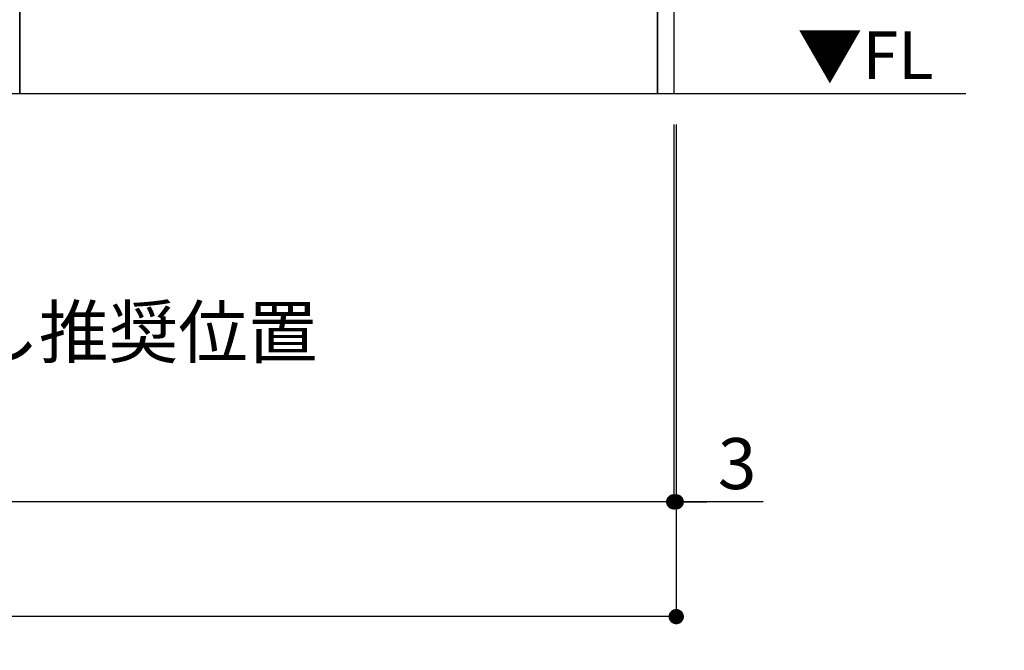
# Model space of a CAD drawing. Extents: x 163 to 26285, y 210 to 8610.
# Drawn here: x 16654 to 17812, y 1381 to 2122 of the extents above; entities that cross this region are included whole.
import ezdxf

# ---------------------------------------------------------------- set-up
doc = ezdxf.new("R2010")
doc.units = 0
doc.header["$LTSCALE"] = 50
doc.header["$MEASUREMENT"] = 0
doc.layers.get('0').update_dxf_attribs({"linetype": 'CONTINUOUS'})
for name, color, linetype in [('111-壁仕上', 3, 'CONTINUOUS'), ('120-キャビネット（外）', 7, 'CONTINUOUS'), ('160-文字', 254, 'CONTINUOUS'), ('166-寸法B', 11, 'CONTINUOUS')]:
    doc.layers.add(name, color=color, linetype=linetype)
doc.styles.add('KH001', font='txt')
doc.styles.add('ＭＳ ゴシック', font='txt', dxfattribs={"height": 10})
doc.dimstyles.new('KH1xx030', dxfattribs={"dimscale": 30, "dimtxt": 2, "dimasz": 0.6, "dimexe": 0.3, "dimexo": 1.2, "dimgap": 0.5, "dimtad": 3, "dimdec": 1, "dimdsep": 46, "dimlunit": 6, "dimtxsty": 'KH001', "dimblk": 'DOT', "dimcen": 1, "dimdle": 1, "dimclrd": 256, "dimclre": 256, "dimclrt": 256, "dimadec": 0, "dimazin": 0, "dimtfac": 1, "dimtdec": 1, "dimtix": 1, "dimtmove": 2, "dimatfit": 3, "dimldrblk": 'CLOSEDBLANK', "dimfxl": 1, "dimtolj": 1, "dimtzin": 0, "dimlwd": -1, "dimlwe": -1, "dimarcsym": 0})

# ---------------------------------------------------------------- blocks, each defined once
blk = doc.blocks.new('_Dot')
at = {"color": 0, "linetype": 'ByBlock', "lineweight": -2}
blk.add_line((-0.5, 0), (-1, 0), dxfattribs=at)
at = {"color": 0, "linetype": 'ByBlock', "const_width": 0.5}
blk.add_lwpolyline([(-0.25, 0, 1), (0.25, 0, 1)], format="xyb", close=True, dxfattribs=at)
blk = doc.blocks.new('*D53')
at = {"layer": '166-寸法B', "transparency": 16777216}
for p, q in [((15454.3, 1999.1), (15454.3, 1546.5)), ((17423.3, 1999.1), (17423.3, 1546.5)), ((17405.3, 1555.5), (15472.3, 1555.5))]:
    blk.add_line(p, q, dxfattribs=at)
at = {"layer": '166-寸法B', "transparency": 16777216, "xscale": 18, "yscale": 18, "zscale": 18, "rotation": 180}
blk.add_blockref('_Dot', (15454.3, 1555.5), dxfattribs=at)
at = {"layer": '166-寸法B', "transparency": 16777216, "xscale": 18, "yscale": 18, "zscale": 18}
blk.add_blockref('_Dot', (17423.3, 1555.5), dxfattribs=at)
at = {"layer": '166-寸法B', "transparency": 16777216, "insert": (16438.8, 1604.3), "char_height": 60, "attachment_point": 5, "style": 'KH001'}
blk.add_mtext('\\A1;1,969', dxfattribs=at)
blk = doc.blocks.new('_ClosedBlank')
at = {"color": 0, "linetype": 'ByBlock', "lineweight": -2}
for p, q in [((-1, 0.167), (0, 0)), ((-1, 0.167), (-1, -0.167)), ((0, 0), (-1, -0.167))]:
    blk.add_line(p, q, dxfattribs=at)
blk = doc.blocks.new('*D70')
at = {"layer": '166-寸法B', "transparency": 16777216}
for p, q in [((17423.3, 1999.1), (17423.3, 1546.5)), ((17426.3, 1999.1), (17426.3, 1546.5)), ((17405.3, 1555.5), (17387.3, 1555.5)), ((17423.3, 1555.5), (17426.3, 1555.5)), ((17423.3, 1555.5), (17426.3, 1555.5)), ((17528.4, 1555.5), (17426.3, 1555.5)), ((17444.3, 1555.5), (17462.3, 1555.5))]:
    blk.add_line(p, q, dxfattribs=at)
at = {"layer": '166-寸法B', "transparency": 16777216, "xscale": 18, "yscale": 18, "zscale": 18}
blk.add_blockref('_Dot', (17423.3, 1555.5), dxfattribs=at)
at = {"layer": '166-寸法B', "transparency": 16777216, "xscale": 18, "yscale": 18, "zscale": 18, "rotation": 180}
blk.add_blockref('_Dot', (17426.3, 1555.5), dxfattribs=at)
at = {"layer": '166-寸法B', "transparency": 16777216, "insert": (17497.9, 1600.5), "char_height": 60, "attachment_point": 5, "style": 'KH001'}
blk.add_mtext('\\A1;3', dxfattribs=at)
blk = doc.blocks.new('*D71')
at = {"layer": '166-寸法B', "transparency": 16777216}
for p, q in [((15454.3, 1999.1), (15454.3, 1411.5)), ((17426.3, 1999.1), (17426.3, 1411.5)), ((17408.3, 1420.5), (15472.3, 1420.5))]:
    blk.add_line(p, q, dxfattribs=at)
at = {"layer": '166-寸法B', "transparency": 16777216, "xscale": 18, "yscale": 18, "zscale": 18, "rotation": 180}
blk.add_blockref('_Dot', (15454.3, 1420.5), dxfattribs=at)
at = {"layer": '166-寸法B', "transparency": 16777216, "xscale": 18, "yscale": 18, "zscale": 18}
blk.add_blockref('_Dot', (17426.3, 1420.5), dxfattribs=at)
at = {"layer": '166-寸法B', "transparency": 16777216, "insert": (16440.3, 1469.3), "char_height": 60, "attachment_point": 5, "style": 'KH001'}
blk.add_mtext('\\A1;1,972', dxfattribs=at)

msp = doc.modelspace()

# ---------------------------------------------------------------- linework, layer by layer
at = {"layer": '111-壁仕上', "ltscale": 2}
msp.add_line((17766.91, 2035.11), (15454.34, 2035.11), dxfattribs=at)
at = {"layer": '120-キャビネット（外）', "color": 6}
for p, q in [((16654.34, 2855.11), (16654.34, 2035.11)), ((16654.34, 2035.11), (16204.34, 2035.11))]:
    msp.add_line(p, q, dxfattribs=at)
for points in [[(17404.34, 2855.11), (17423.34, 2855.11), (17423.34, 2035.11), (17404.34, 2035.11)], [(16654.34, 2135.11), (17404.34, 2135.11), (17404.34, 2035.11), (16654.34, 2035.11)]]:
    msp.add_lwpolyline(points, close=True, dxfattribs=at)

# ---------------------------------------------------------------- texts
at = {"layer": '160-文字', "color": 4, "lineweight": 0, "insert": (17728.85, 2108.62), "char_height": 56, "attachment_point": 3, "line_spacing_factor": 0.782827, "style": 'ＭＳ ゴシック'}
msp.add_mtext('▼FL', dxfattribs=at)
at = {"layer": '160-文字', "insert": (15526.57, 1725.04), "char_height": 60, "attachment_point": 7, "style": 'KH001'}
msp.add_mtext('\\A1;食洗機ｺﾝｾﾝﾄ用Fケーブル取出し推奨位置', dxfattribs=at)

# ---------------------------------------------------------------- dimensions: what is measured, and where the dimension line sits
at = {"layer": '166-寸法B'}
dim = msp.add_linear_dim(base=(15454.34, 1555.46), p1=(17423.34, 2035.11), p2=(15454.34, 2035.11), angle=180, dimstyle='KH1xx030', dxfattribs=at)
dim.commit()
dim.dimension.update_dxf_attribs({"geometry": '*D53', "text_midpoint": (16438.84, 1604.27)})
dim = msp.add_linear_dim(base=(15454.34, 1420.46), p1=(17426.34, 2035.11), p2=(15454.34, 2035.11), dimstyle='KH1xx030', override={"dimtmove": 1}, dxfattribs=at)
dim.commit()
dim.dimension.update_dxf_attribs({"geometry": '*D71', "text_midpoint": (16440.34, 1469.27)})
dim = msp.add_linear_dim(base=(17426.34, 1555.46), p1=(17423.34, 2035.11), p2=(17426.34, 2035.11), dimstyle='KH1xx030', override={"dimtmove": 1}, dxfattribs=at)
dim.commit()
dim.dimension.update_dxf_attribs({"geometry": '*D70', "text_midpoint": (17497.88, 1531.8), "dimtype": 128})

# ---------------------------------------------------------------- leaders
at = {"layer": '160-文字', "annotation_type": 0, "has_hookline": 1, "hookline_direction": 1, "text_width": 1397.06}
msp.add_leader([(19142.74, 2738.22), (18751.89, 1062.48), (18733.89, 1062.48)], dimstyle='KH1xx030', override={"dimgap": 0.5, "dimtad": 1}, dxfattribs=at)

doc.saveas('drawing.dxf')
